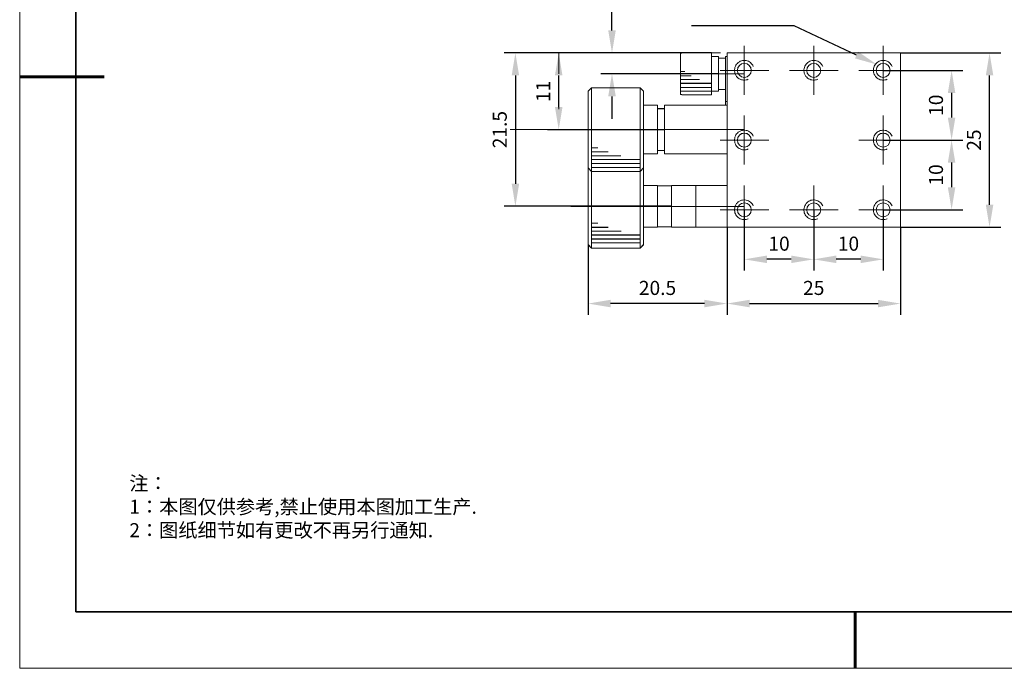
# Model space of a CAD drawing. Units: millimetres. Extents: x -67713 to 12318, y -7560 to 40105.
# Drawn here: x 12021 to 12196, y -7560 to -7445 of the extents above; entities that cross this region are included whole.
import ezdxf
from ezdxf import colors
from ezdxf.entities.mleader import LeaderData, LeaderLine
from ezdxf.math import Vec2, Vec3

# ---------------------------------------------------------------- set-up
doc = ezdxf.new("R2010")
doc.units = ezdxf.units.MM
doc.header["$LTSCALE"] = 10
doc.header["$PDMODE"] = 34
doc.layers.add('1轮廓实线层', color=7, linetype='Continuous')
doc.layers.add('6文字层', color=3, linetype='Continuous')
doc.layers.add('粗实线层', color=7, linetype='Continuous', lineweight=35)
doc.layers.add('细实线层', color=7, linetype='Continuous', lineweight=18)
doc.styles.get("Standard").update_dxf_attribs({"font": '黑体.ttf'})
doc.styles.add('TH-GBD2M', font='calibri.ttf', dxfattribs={"width": 0.8, "height": 2.5})
doc.styles.add('标准', font='txt', dxfattribs={"height": 9.59})
doc.dimstyles.new('TH-GBD2M', dxfattribs={"dimtxt": 2.5, "dimasz": 4, "dimexe": 2, "dimexo": 0, "dimgap": 1.5, "dimtad": 1, "dimdec": 4, "dimlfac": 0.1, "dimzin": 9, "dimdsep": 46, "dimtxsty": 'TH-GBD2M', "dimcen": 0, "dimclrt": 3, "dimadec": 0, "dimazin": 3, "dimtfac": 1, "dimtdec": 4, "dimtofl": 0, "dimtmove": 0, "dimatfit": 3, "dimfxl": 1, "dimtolj": 1, "dimtzin": 0, "dimarcsym": 0})

# ---------------------------------------------------------------- blocks, each defined once
blk = doc.blocks.new('*X695')
at = {"layer": '粗实线层'}
for p, q in [((-138.5, 95), (-138.5, -95)), ((-138.5, -95), (138.5, -95))]:
    blk.add_line(p, q, dxfattribs=at)
at = {"layer": '粗实线层', "lineweight": 60}
for p, q in [((-148.5, 0), (-133.5, 0)), ((0, -105), (0, -95))]:
    blk.add_line(p, q, dxfattribs=at)
at = {"layer": '细实线层'}
for p, q in [((-148.5, 105), (-148.5, -105)), ((-148.5, -105), (148.5, -105))]:
    blk.add_line(p, q, dxfattribs=at)
blk = doc.blocks.new('*D961')
at = {"layer": '6文字层', "color": 0, "lineweight": -2, "transparency": 16777216}
for p, q in [((12174.2, -7454), (12188.37, -7454)), ((12186.37, -7458), (12186.37, -7462.38)), ((12174.2, -7466.38), (12188.37, -7466.38))]:
    blk.add_line(p, q, dxfattribs=at)
at = {"layer": '6文字层', "color": 0, "transparency": 16777216}
for points in [[(12185.7, -7458), (12187.03, -7458), (12186.37, -7454)], [(12185.7, -7462.38), (12187.03, -7462.38), (12186.37, -7466.38)]]:
    blk.add_solid(points, dxfattribs=at)
at = {"layer": 'Defpoints', "color": 0, "transparency": 16777216}
for p in [(12174.2, -7454), (12174.2, -7466.38), (12186.37, -7466.38)]:
    blk.add_point(p, dxfattribs=at)
at = {"layer": '6文字层', "color": 3, "transparency": 16777216, "insert": (12183.59, -7460.19), "char_height": 2.5, "attachment_point": 5, "rotation": 90, "style": 'TH-GBD2M'}
blk.add_mtext('\\A1;10', dxfattribs=at)
blk = doc.blocks.new('*D962')
at = {"layer": '6文字层', "color": 0, "lineweight": -2, "transparency": 16777216}
for p, q in [((12174.22, -7466.38), (12188.37, -7466.38)), ((12186.37, -7470.38), (12186.37, -7474.75)), ((12174.22, -7478.75), (12188.37, -7478.75))]:
    blk.add_line(p, q, dxfattribs=at)
at = {"layer": '6文字层', "color": 0, "transparency": 16777216}
for points in [[(12185.7, -7470.38), (12187.03, -7470.38), (12186.37, -7466.38)], [(12185.7, -7474.75), (12187.03, -7474.75), (12186.37, -7478.75)]]:
    blk.add_solid(points, dxfattribs=at)
at = {"layer": 'Defpoints', "color": 0, "transparency": 16777216}
for p in [(12174.22, -7466.38), (12174.22, -7478.75), (12186.37, -7478.75)]:
    blk.add_point(p, dxfattribs=at)
at = {"layer": '6文字层', "color": 3, "transparency": 16777216, "insert": (12183.59, -7472.57), "char_height": 2.5, "attachment_point": 5, "rotation": 90, "style": 'TH-GBD2M'}
blk.add_mtext('\\A1;10', dxfattribs=at)
blk = doc.blocks.new('*D963')
at = {"layer": '6文字层', "color": 0, "lineweight": -2, "transparency": 16777216}
for p, q in [((12177.29, -7450.91), (12195.11, -7450.91)), ((12193.11, -7477.86), (12193.11, -7454.91)), ((12177.29, -7481.86), (12195.11, -7481.86))]:
    blk.add_line(p, q, dxfattribs=at)
at = {"layer": '6文字层', "color": 0, "transparency": 16777216}
for points in [[(12192.45, -7454.91), (12193.78, -7454.91), (12193.11, -7450.91)], [(12192.45, -7477.86), (12193.78, -7477.86), (12193.11, -7481.86)]]:
    blk.add_solid(points, dxfattribs=at)
at = {"layer": 'Defpoints', "color": 0, "transparency": 16777216}
for p in [(12177.29, -7450.91), (12193.11, -7450.91), (12177.29, -7481.86)]:
    blk.add_point(p, dxfattribs=at)
at = {"layer": '6文字层', "color": 3, "transparency": 16777216, "insert": (12190.33, -7466.38), "char_height": 2.5, "attachment_point": 5, "rotation": 90, "style": 'TH-GBD2M'}
blk.add_mtext('\\A1;25', dxfattribs=at)
blk = doc.blocks.new('*D964')
at = {"layer": '6文字层', "color": 0, "lineweight": -2, "transparency": 16777216}
for p, q in [((12161.86, -7478.76), (12161.86, -7489.55)), ((12174.22, -7478.75), (12174.22, -7489.55)), ((12170.22, -7487.55), (12165.86, -7487.55))]:
    blk.add_line(p, q, dxfattribs=at)
at = {"layer": '6文字层', "color": 0, "transparency": 16777216}
for points in [[(12165.86, -7486.88), (12165.86, -7488.22), (12161.86, -7487.55)], [(12170.22, -7486.88), (12170.22, -7488.22), (12174.22, -7487.55)]]:
    blk.add_solid(points, dxfattribs=at)
at = {"layer": 'Defpoints', "color": 0, "transparency": 16777216}
for p in [(12161.86, -7478.76), (12174.22, -7478.75), (12161.86, -7487.55)]:
    blk.add_point(p, dxfattribs=at)
at = {"layer": '6文字层', "color": 3, "transparency": 16777216, "insert": (12168.04, -7484.77), "char_height": 2.5, "attachment_point": 5, "style": 'TH-GBD2M'}
blk.add_mtext('\\A1;10', dxfattribs=at)
blk = doc.blocks.new('*D965')
at = {"layer": '6文字层', "color": 0, "lineweight": -2, "transparency": 16777216}
for p, q in [((12149.53, -7478.76), (12149.53, -7489.55)), ((12161.86, -7478.76), (12161.86, -7489.55)), ((12157.86, -7487.55), (12153.53, -7487.55))]:
    blk.add_line(p, q, dxfattribs=at)
at = {"layer": '6文字层', "color": 0, "transparency": 16777216}
for points in [[(12153.53, -7486.89), (12153.53, -7488.22), (12149.53, -7487.55)], [(12157.86, -7486.89), (12157.86, -7488.22), (12161.86, -7487.55)]]:
    blk.add_solid(points, dxfattribs=at)
at = {"layer": 'Defpoints', "color": 0, "transparency": 16777216}
for p in [(12149.53, -7478.76), (12161.86, -7478.76), (12149.53, -7487.55)]:
    blk.add_point(p, dxfattribs=at)
at = {"layer": '6文字层', "color": 3, "transparency": 16777216, "insert": (12155.7, -7484.77), "char_height": 2.5, "attachment_point": 5, "style": 'TH-GBD2M'}
blk.add_mtext('\\A1;10', dxfattribs=at)
blk = doc.blocks.new('*D966')
at = {"layer": '6文字层', "color": 0, "lineweight": -2, "transparency": 16777216}
for p, q in [((12146.45, -7481.85), (12146.45, -7497.41)), ((12177.29, -7481.86), (12177.29, -7497.41)), ((12150.45, -7495.41), (12173.29, -7495.41))]:
    blk.add_line(p, q, dxfattribs=at)
at = {"layer": '6文字层', "color": 0, "transparency": 16777216}
for points in [[(12150.45, -7494.74), (12150.45, -7496.07), (12146.45, -7495.41)], [(12173.29, -7494.74), (12173.29, -7496.07), (12177.29, -7495.41)]]:
    blk.add_solid(points, dxfattribs=at)
at = {"layer": 'Defpoints', "color": 0, "transparency": 16777216}
for p in [(12146.45, -7481.85), (12177.29, -7481.86), (12177.29, -7495.41)]:
    blk.add_point(p, dxfattribs=at)
at = {"layer": '6文字层', "color": 3, "transparency": 16777216, "insert": (12161.87, -7492.63), "char_height": 2.5, "attachment_point": 5, "style": 'TH-GBD2M'}
blk.add_mtext('\\A1;25', dxfattribs=at)
blk = doc.blocks.new('*D967')
at = {"layer": '6文字层', "color": 0, "lineweight": -2, "transparency": 16777216}
for p, q in [((12146.45, -7481.85), (12146.45, -7497.41)), ((12121.75, -7484.94), (12121.75, -7497.41)), ((12142.45, -7495.41), (12125.75, -7495.41))]:
    blk.add_line(p, q, dxfattribs=at)
at = {"layer": '6文字层', "color": 0, "transparency": 16777216}
for points in [[(12125.75, -7494.74), (12125.75, -7496.07), (12121.75, -7495.41)], [(12142.45, -7494.74), (12142.45, -7496.07), (12146.45, -7495.41)]]:
    blk.add_solid(points, dxfattribs=at)
at = {"layer": 'Defpoints', "color": 0, "transparency": 16777216}
for p in [(12146.45, -7481.85), (12121.75, -7484.94), (12121.75, -7495.41)]:
    blk.add_point(p, dxfattribs=at)
at = {"layer": '6文字层', "color": 3, "transparency": 16777216, "insert": (12134.1, -7492.63), "char_height": 2.5, "attachment_point": 5, "style": 'TH-GBD2M'}
blk.add_mtext('\\A1;20.5', dxfattribs=at)
blk = doc.blocks.new('*D968')
at = {"layer": '6文字层', "color": 0, "lineweight": -2, "transparency": 16777216}
for p, q in [((12126.01, -7446.91), (12126.01, -7438.66)), ((12143.72, -7450.91), (12124.01, -7450.91)), ((12144.97, -7454.61), (12124.01, -7454.61)), ((12126.01, -7458.61), (12126.01, -7462.61))]:
    blk.add_line(p, q, dxfattribs=at)
at = {"layer": '6文字层', "color": 0, "transparency": 16777216}
for points in [[(12125.34, -7446.91), (12126.68, -7446.91), (12126.01, -7450.91)], [(12125.34, -7458.61), (12126.68, -7458.61), (12126.01, -7454.61)]]:
    blk.add_solid(points, dxfattribs=at)
at = {"layer": 'Defpoints', "color": 0, "transparency": 16777216}
for p in [(12126.01, -7450.91), (12143.72, -7450.91), (12144.97, -7454.61)]:
    blk.add_point(p, dxfattribs=at)
at = {"layer": '6文字层', "color": 3, "transparency": 16777216, "insert": (12123.23, -7440.79), "char_height": 2.5, "attachment_point": 5, "rotation": 90, "style": 'TH-GBD2M'}
blk.add_mtext('\\A1;3', dxfattribs=at)
blk = doc.blocks.new('*D969')
at = {"layer": '6文字层', "color": 0, "lineweight": -2, "transparency": 16777216}
for p, q in [((12143.72, -7450.91), (12114.54, -7450.91)), ((12116.54, -7460.53), (12116.54, -7454.91)), ((12135.34, -7464.53), (12114.54, -7464.53))]:
    blk.add_line(p, q, dxfattribs=at)
at = {"layer": '6文字层', "color": 0, "transparency": 16777216}
for points in [[(12115.87, -7454.91), (12117.21, -7454.91), (12116.54, -7450.91)], [(12115.87, -7460.53), (12117.21, -7460.53), (12116.54, -7464.53)]]:
    blk.add_solid(points, dxfattribs=at)
at = {"layer": 'Defpoints', "color": 0, "transparency": 16777216}
for p in [(12116.54, -7450.91), (12143.72, -7450.91), (12135.34, -7464.53)]:
    blk.add_point(p, dxfattribs=at)
at = {"layer": '6文字层', "color": 3, "transparency": 16777216, "insert": (12113.79, -7457.72), "char_height": 2.5, "attachment_point": 5, "rotation": 90, "style": 'TH-GBD2M'}
blk.add_mtext('\\A1;11', dxfattribs=at)
blk = doc.blocks.new('*D970')
at = {"layer": '6文字层', "color": 0, "lineweight": -2, "transparency": 16777216}
for p, q in [((12143.72, -7450.91), (12106.84, -7450.91)), ((12108.84, -7454.91), (12108.84, -7474.13)), ((12136.56, -7478.13), (12106.84, -7478.13))]:
    blk.add_line(p, q, dxfattribs=at)
at = {"layer": '6文字层', "color": 0, "transparency": 16777216}
for points in [[(12108.18, -7454.91), (12109.51, -7454.91), (12108.84, -7450.91)], [(12108.18, -7474.13), (12109.51, -7474.13), (12108.84, -7478.13)]]:
    blk.add_solid(points, dxfattribs=at)
at = {"layer": 'Defpoints', "color": 0, "transparency": 16777216}
for p in [(12143.72, -7450.91), (12108.84, -7478.13), (12136.56, -7478.13)]:
    blk.add_point(p, dxfattribs=at)
at = {"layer": '6文字层', "color": 3, "transparency": 16777216, "insert": (12106.06, -7464.52), "char_height": 2.5, "attachment_point": 5, "rotation": 90, "style": 'TH-GBD2M'}
blk.add_mtext('\\A1;21.5', dxfattribs=at)

msp = doc.modelspace()

# ---------------------------------------------------------------- linework, layer by layer
at = {"color": 7, "lineweight": 0}
for points in [[(12145.28229, -7450.90651), (12114.60804, -7450.90651)], [(12116.53286, -7454.60994), (12116.53286, -7450.90651)], [(12138.41198, -7450.95537), (12138.16833, -7450.95537)], [(12138.16833, -7450.95537), (12138.16833, -7458.26431)], [(12138.41453, -7450.95792), (12138.16941, -7450.95792)], [(12138.16941, -7450.95792), (12138.16941, -7458.27342)], [(12143.72333, -7450.90651), (12138.41198, -7450.90651)], [(12138.41198, -7450.95537), (12138.41198, -7450.90651)], [(12143.72196, -7450.90905), (12138.41453, -7450.90905)], [(12138.41453, -7450.95792), (12138.41453, -7450.90905)], [(12143.72196, -7458.34197), (12143.72196, -7457.70542), (12143.72196, -7451.51612), (12143.72196, -7450.90905)], [(12143.72333, -7458.33727), (12143.72333, -7450.90651)], [(12146.45206, -7450.90651), (12177.29709, -7450.90651)], [(12146.45206, -7481.84868), (12146.45206, -7450.90651)], [(12146.45431, -7450.90905), (12177.2921, -7450.90905)], [(12146.45431, -7481.85534), (12146.45431, -7474.42214), (12146.45431, -7468.8402), (12146.45431, -7460.19305), (12146.45431, -7459.5565), (12146.45431, -7451.51612), (12146.45431, -7450.90905)], [(12149.52208, -7458.33727), (12149.52208, -7449.66377)], [(12161.87463, -7458.33727), (12161.87463, -7449.66377)], [(12174.2024, -7458.33727), (12174.2024, -7449.66377)], [(12177.2921, -7450.90905), (12177.2921, -7481.85534)], [(12177.29709, -7450.90651), (12177.29709, -7481.84868)], [(12178.46658, -7450.90651), (12192.25655, -7450.90651)], [(12144.96607, -7451.51612), (12143.72196, -7451.51612)], [(12144.96587, -7451.51534), (12143.72333, -7451.51534)], [(12144.96587, -7457.70405), (12144.96587, -7451.51534)], [(12146.18364, -7451.83234), (12144.96587, -7451.83234)], [(12144.96607, -7457.70542), (12144.96607, -7457.39234), (12144.96607, -7451.83929), (12144.96607, -7451.51612)], [(12146.18001, -7451.83929), (12144.96607, -7451.83929)], [(12146.45431, -7451.51612), (12146.18001, -7451.51612)], [(12146.18001, -7459.5565), (12146.18001, -7457.39234), (12146.18001, -7451.83929), (12146.18001, -7451.51612)], [(12146.45206, -7451.51534), (12146.18364, -7451.51534)], [(12146.18364, -7459.55591), (12146.18364, -7451.51534)], [(12151.12961, -7453.29415), (12151.03217, -7453.09926), (12150.91064, -7452.92857), (12150.76462, -7452.75808), (12150.61802, -7452.61187), (12150.44782, -7452.48994), (12150.25294, -7452.39279), (12150.05786, -7452.31974), (12149.83879, -7452.27097), (12149.64332, -7452.24649), (12149.42464, -7452.24649), (12149.22917, -7452.27097), (12149.0102, -7452.31974), (12148.81532, -7452.39279), (12148.64453, -7452.48994), (12148.44994, -7452.61187), (12148.30363, -7452.75808), (12148.15742, -7452.90409), (12148.03579, -7453.07459), (12147.93835, -7453.26996), (12147.8651, -7453.46464), (12147.81653, -7453.65972), (12147.79175, -7453.87879), (12147.79175, -7454.09835), (12147.81653, -7454.29323), (12147.8651, -7454.51221), (12147.93835, -7454.70738), (12148.03579, -7454.87758), (12148.15742, -7455.07276), (12148.27925, -7455.21907), (12148.44994, -7455.36508), (12148.62014, -7455.48661), (12148.79113, -7455.58464), (12149.0102, -7455.6576), (12149.20498, -7455.70617), (12149.40016, -7455.73065), (12149.61923, -7455.73065), (12149.83879, -7455.70617), (12150.03338, -7455.6576), (12150.22855, -7455.58464)], [(12163.45826, -7453.29415), (12163.36082, -7453.09926), (12163.2387, -7452.92857), (12163.11688, -7452.75808), (12162.94667, -7452.61187), (12162.77598, -7452.48994), (12162.5808, -7452.39279), (12162.38622, -7452.31974), (12162.19104, -7452.27097), (12161.97207, -7452.24649), (12161.77689, -7452.24649), (12161.55782, -7452.27097), (12161.36294, -7452.31974), (12161.16786, -7452.39279), (12160.97298, -7452.48994), (12160.80219, -7452.61187), (12160.65598, -7452.75808), (12160.51016, -7452.90409), (12160.38834, -7453.07459), (12160.2906, -7453.26996), (12160.21765, -7453.46464), (12160.16878, -7453.65972), (12160.1205, -7453.87879), (12160.1205, -7454.09835), (12160.14459, -7454.29323), (12160.19316, -7454.51221), (12160.26622, -7454.70738), (12160.36395, -7454.87758), (12160.48578, -7455.07276), (12160.63209, -7455.21907), (12160.77781, -7455.36508), (12160.94879, -7455.48661), (12161.14338, -7455.58464), (12161.33856, -7455.6576), (12161.53344, -7455.70617), (12161.75241, -7455.73065), (12161.97207, -7455.73065), (12162.16666, -7455.70617), (12162.38622, -7455.6576), (12162.5808, -7455.58464)], [(12175.81081, -7453.29415), (12175.71317, -7453.09926), (12175.59154, -7452.92857), (12175.44552, -7452.75808), (12175.29892, -7452.61187), (12175.12852, -7452.48994), (12174.93364, -7452.39279), (12174.73847, -7452.31974), (12174.54388, -7452.27097), (12174.32432, -7452.24649), (12174.10525, -7452.24649), (12173.91037, -7452.27097), (12173.69081, -7452.31974), (12173.49622, -7452.39279), (12173.32553, -7452.48994), (12173.15503, -7452.61187), (12172.98463, -7452.75808), (12172.83803, -7452.90409), (12172.7165, -7453.07459), (12172.61906, -7453.26996), (12172.546, -7453.46464), (12172.49743, -7453.65972), (12172.47305, -7453.87879), (12172.47305, -7454.09835), (12172.49743, -7454.29323), (12172.546, -7454.51221), (12172.61906, -7454.70738), (12172.7165, -7454.87758), (12172.83803, -7455.07276), (12172.96015, -7455.21907), (12173.13094, -7455.36508), (12173.30104, -7455.48661), (12173.49622, -7455.58464), (12173.69081, -7455.6576), (12173.88598, -7455.70617), (12174.10525, -7455.73065), (12174.29984, -7455.73065), (12174.51949, -7455.70617), (12174.71438, -7455.6576), (12174.90945, -7455.58464)], [(12135.09801, -7454.60994), (12149.52208, -7454.60994)], [(12138.9275, -7454.2281), (12138.23564, -7454.2281)], [(12138.93001, -7454.22613), (12138.23653, -7454.22613)], [(12145.20933, -7454.00062), (12153.85863, -7454.00062)], [(12157.56207, -7454.00062), (12166.18709, -7454.00062)], [(12169.88993, -7454.00062), (12178.53934, -7454.00062)], [(12179.68473, -7454.00062), (12185.70863, -7454.00062)], [(12140.09816, -7454.94646), (12138.23564, -7454.94646)], [(12141.56158, -7455.6259), (12138.23564, -7455.6259)], [(12138.23564, -7456.30651), (12143.71687, -7456.30651)], [(12140.1043, -7454.94379), (12138.23653, -7454.94379)], [(12141.56409, -7455.62695), (12138.23653, -7455.62695)], [(12138.23653, -7456.29863), (12143.71703, -7456.29863)], [(12122.38019, -7457.09502), (12121.74668, -7457.70405)], [(12122.38293, -7457.09776), (12121.74668, -7457.70542)], [(12121.74668, -7457.70405), (12121.74668, -7471.32362)], [(12121.74668, -7457.70542), (12121.74668, -7471.32773)], [(12131.00511, -7457.09502), (12122.38019, -7457.09502)], [(12122.38019, -7457.09502), (12122.38019, -7471.95703)], [(12131.00041, -7457.09776), (12122.38293, -7457.09776)], [(12131.63755, -7457.70542), (12131.00041, -7457.09776)], [(12131.63862, -7457.70405), (12131.00511, -7457.09502)], [(12131.00511, -7471.95703), (12131.00511, -7457.09502)], [(12131.63755, -7471.32773), (12131.63755, -7468.8402), (12131.63755, -7460.19305), (12131.63755, -7457.70542)], [(12131.63862, -7471.32362), (12131.63862, -7457.70405)], [(12138.16833, -7458.26431), (12138.41198, -7458.26431)], [(12138.16941, -7458.27342), (12138.41453, -7458.27342)], [(12138.23564, -7457.02405), (12143.71687, -7457.02405)], [(12138.23653, -7457.01653), (12143.71703, -7457.01653)], [(12138.23976, -7457.70755), (12143.72026, -7457.70755)], [(12138.41198, -7458.33727), (12138.41198, -7458.26431)], [(12138.41453, -7458.34197), (12138.41453, -7458.27342)], [(12143.72196, -7457.70542), (12144.96607, -7457.70542)], [(12143.72333, -7457.70405), (12144.96587, -7457.70405)], [(12144.96587, -7457.38705), (12146.18364, -7457.38705)], [(12144.96607, -7457.39234), (12146.18001, -7457.39234)], [(12116.53845, -7458.73587), (12116.53845, -7460.86099)], [(12138.41198, -7458.33727), (12143.72333, -7458.33727)], [(12138.41453, -7458.34197), (12143.72196, -7458.34197)], [(12146.18001, -7459.5565), (12146.45431, -7459.5565)], [(12146.18001, -7460.19305), (12146.18001, -7459.5565)], [(12146.18364, -7459.55591), (12146.45206, -7459.55591)], [(12146.18364, -7460.18913), (12146.18364, -7459.55591)], [(12134.0957, -7460.19305), (12131.63755, -7460.19305)], [(12134.09952, -7460.18913), (12131.63862, -7460.18913)], [(12134.0957, -7468.8402), (12134.0957, -7468.23284), (12134.0957, -7460.79982), (12134.0957, -7460.19305)], [(12135.33902, -7460.79982), (12134.0957, -7460.79982)], [(12134.09952, -7468.83824), (12134.09952, -7460.18913)], [(12135.34206, -7460.79816), (12134.09952, -7460.79816)], [(12146.45431, -7460.19305), (12146.18001, -7460.19305), (12135.33902, -7460.19305)], [(12135.33902, -7460.19305), (12135.33902, -7460.79982), (12135.33902, -7468.23284), (12135.33902, -7468.8402)], [(12146.45206, -7460.18913), (12135.34206, -7460.18913)], [(12135.34206, -7460.18913), (12135.34206, -7468.83824)], [(12149.52208, -7470.71449), (12149.52208, -7462.04099)], [(12174.2024, -7470.71449), (12174.2024, -7462.04099)], [(12117.50747, -7464.52578), (12107.93507, -7464.52578)], [(12118.67676, -7464.52578), (12149.52208, -7464.52578)], [(12151.12961, -7465.67117), (12151.03217, -7465.476), (12150.91064, -7465.3058), (12150.76462, -7465.1351), (12150.61802, -7465.01318), (12150.44782, -7464.89165), (12150.25294, -7464.79421), (12150.05786, -7464.69677), (12149.83879, -7464.64761), (12149.64332, -7464.62322), (12149.42464, -7464.62322), (12149.22917, -7464.64761), (12149.0102, -7464.69677), (12148.81532, -7464.76973), (12148.64453, -7464.86717), (12148.44994, -7464.9888), (12148.30363, -7465.1351), (12148.15742, -7465.28141), (12148.03579, -7465.45181), (12147.93835, -7465.64669), (12147.8651, -7465.84187), (12147.81653, -7466.03646), (12147.79175, -7466.25602), (12147.79175, -7466.47508), (12147.81653, -7466.67016), (12147.8651, -7466.88923), (12147.93835, -7467.08412), (12148.03579, -7467.27929), (12148.15742, -7467.44939), (12148.27925, -7467.596), (12148.44994, -7467.7423), (12148.62014, -7467.86384), (12148.79113, -7467.96128), (12149.0102, -7468.03433), (12149.20498, -7468.0832), (12149.40016, -7468.10759), (12149.61923, -7468.10759), (12149.83879, -7468.0832), (12150.03338, -7468.03433), (12150.22855, -7467.96128)], [(12175.81081, -7465.67117), (12175.71317, -7465.476), (12175.59154, -7465.3058), (12175.44552, -7465.1351), (12175.29892, -7465.01318), (12175.12852, -7464.89165), (12174.93364, -7464.79421), (12174.73847, -7464.69677), (12174.54388, -7464.64761), (12174.32432, -7464.62322), (12174.10525, -7464.62322), (12173.91037, -7464.64761), (12173.69081, -7464.69677), (12173.49622, -7464.76973), (12173.32553, -7464.86717), (12173.15503, -7464.9888), (12172.98463, -7465.1351), (12172.83803, -7465.28141), (12172.7165, -7465.45181), (12172.61906, -7465.64669), (12172.546, -7465.84187), (12172.49743, -7466.03646), (12172.47305, -7466.25602), (12172.47305, -7466.47508), (12172.49743, -7466.67016), (12172.546, -7466.88923), (12172.61906, -7467.08412), (12172.7165, -7467.27929), (12172.83803, -7467.44939), (12172.96015, -7467.596), (12173.13094, -7467.7423), (12173.30104, -7467.86384), (12173.49622, -7467.96128), (12173.69081, -7468.03433), (12173.88598, -7468.0832), (12174.10525, -7468.10759), (12174.29984, -7468.10759), (12174.51949, -7468.0832), (12174.71438, -7468.03433), (12174.90945, -7467.96128)], [(12145.20933, -7466.37794), (12153.85863, -7466.37794)], [(12169.88993, -7466.37794), (12178.53934, -7466.37794)], [(12179.68473, -7466.37794), (12185.76719, -7466.37794)], [(12123.46349, -7467.76757), (12122.37914, -7467.76757)], [(12125.29888, -7468.48581), (12122.37914, -7468.48581)], [(12123.4672, -7467.7656), (12122.38029, -7467.7656)], [(12125.30834, -7468.48314), (12122.38029, -7468.48314)], [(12134.0957, -7468.23284), (12135.33902, -7468.23284)], [(12134.09952, -7468.22951), (12135.34206, -7468.22951)], [(12127.59339, -7469.16525), (12122.37914, -7469.16525)], [(12122.37914, -7469.84586), (12130.97163, -7469.84586)], [(12122.37914, -7470.56341), (12130.97163, -7470.56341)], [(12127.59697, -7469.1663), (12122.38029, -7469.1663)], [(12122.38029, -7469.83798), (12130.97239, -7469.83798)], [(12122.38029, -7470.55588), (12130.97239, -7470.55588)], [(12131.63755, -7468.8402), (12134.0957, -7468.8402)], [(12131.63862, -7468.83824), (12134.09952, -7468.83824)], [(12135.33902, -7468.8402), (12146.45431, -7468.8402)], [(12135.34206, -7468.83824), (12146.45206, -7468.83824)], [(12121.74668, -7471.32362), (12122.38019, -7471.95703)], [(12121.74668, -7471.32362), (12121.74668, -7484.94309)], [(12121.74668, -7471.32773), (12122.38293, -7471.96398)], [(12121.74668, -7471.32773), (12121.74668, -7484.94945)], [(12122.38019, -7471.95703), (12131.00511, -7471.95703)], [(12122.38019, -7471.95703), (12122.38019, -7485.55241)], [(12122.38293, -7471.96398), (12131.00041, -7471.96398)], [(12122.38528, -7471.2469), (12130.97738, -7471.2469)], [(12131.00041, -7471.96398), (12131.63755, -7471.32773)], [(12131.00511, -7471.95703), (12131.63862, -7471.32362)], [(12131.00511, -7485.55241), (12131.00511, -7471.95703)], [(12131.63755, -7484.94945), (12131.63755, -7481.85534), (12131.63755, -7474.42214), (12131.63755, -7471.32773)], [(12131.63862, -7484.94309), (12131.63862, -7471.32362)], [(12134.0957, -7474.42214), (12131.63755, -7474.42214)], [(12134.09952, -7474.41793), (12131.63862, -7474.41793)], [(12134.0957, -7481.85534), (12134.0957, -7481.7768), (12134.0957, -7474.50009), (12134.0957, -7474.42214)], [(12136.56354, -7474.50009), (12134.0957, -7474.50009)], [(12134.09952, -7481.84868), (12134.09952, -7474.41793)], [(12136.55992, -7474.49098), (12134.09952, -7474.49098)], [(12136.55992, -7474.41793), (12136.55992, -7481.84868)], [(12136.55992, -7474.41793), (12140.89677, -7474.41793)], [(12136.56354, -7474.42214), (12136.56354, -7474.50009), (12136.56354, -7481.7768), (12136.56354, -7481.85534)], [(12136.56354, -7474.42214), (12140.89177, -7474.42214)], [(12140.89177, -7474.42214), (12140.89177, -7481.85534)], [(12140.89177, -7474.42214), (12144.60333, -7474.42214)], [(12140.89677, -7474.41793), (12140.89677, -7481.84868)], [(12140.89677, -7474.41793), (12146.45206, -7474.41793)], [(12144.60049, -7474.41793), (12146.45206, -7474.41793)], [(12144.60333, -7474.42214), (12146.45431, -7474.42214)], [(12149.52208, -7483.09152), (12149.52208, -7474.41793)], [(12161.87463, -7483.09152), (12161.87463, -7474.41793)], [(12174.2024, -7483.09152), (12174.2024, -7474.41793)], [(12151.12961, -7478.04781), (12151.03217, -7477.85322), (12150.91064, -7477.68253), (12150.76462, -7477.51203), (12150.61802, -7477.3905), (12150.44782, -7477.26858), (12150.25294, -7477.17094), (12150.05786, -7477.09789), (12149.83879, -7477.02463), (12149.64332, -7477.00045), (12149.42464, -7477.00045), (12149.22917, -7477.02463), (12149.0102, -7477.0735), (12148.81532, -7477.14646), (12148.64453, -7477.24419), (12148.44994, -7477.36602), (12148.30363, -7477.51203), (12148.15742, -7477.65805), (12148.03579, -7477.85322), (12147.93835, -7478.02372), (12147.8651, -7478.2188), (12147.81653, -7478.43816), (12147.79175, -7478.63275), (12147.79175, -7478.85231), (12147.81653, -7479.0469), (12147.8651, -7479.26646), (12147.93835, -7479.46105), (12148.03579, -7479.65622), (12148.15742, -7479.82672), (12148.27925, -7479.97273), (12148.44994, -7480.11904), (12148.62014, -7480.24116), (12148.79113, -7480.3386), (12149.0102, -7480.41126), (12149.20498, -7480.45984), (12149.40016, -7480.5087), (12149.61923, -7480.5087), (12149.83879, -7480.48432), (12150.03338, -7480.43575), (12150.22855, -7480.36269)], [(12163.45826, -7478.04781), (12163.36082, -7477.85322), (12163.2387, -7477.68253), (12163.11688, -7477.51203), (12162.94667, -7477.3905), (12162.77598, -7477.26858), (12162.5808, -7477.17094), (12162.38622, -7477.09789), (12162.19104, -7477.02463), (12161.97207, -7477.00045), (12161.77689, -7477.00045), (12161.55782, -7477.02463), (12161.36294, -7477.0735), (12161.16786, -7477.14646), (12160.97298, -7477.24419), (12160.80219, -7477.36602), (12160.65598, -7477.51203), (12160.51016, -7477.65805), (12160.38834, -7477.85322), (12160.2906, -7478.02372), (12160.21765, -7478.2188), (12160.16878, -7478.43816), (12160.1205, -7478.63275), (12160.1205, -7478.85231), (12160.14459, -7479.0469), (12160.19316, -7479.26646), (12160.26622, -7479.46105), (12160.36395, -7479.65622), (12160.48578, -7479.82672), (12160.63209, -7479.97273), (12160.77781, -7480.11904), (12160.94879, -7480.24116), (12161.14338, -7480.3386), (12161.33856, -7480.41126), (12161.53344, -7480.45984), (12161.75241, -7480.5087), (12161.97207, -7480.5087), (12162.16666, -7480.48432), (12162.38622, -7480.43575), (12162.5808, -7480.36269)], [(12175.81081, -7478.04781), (12175.71317, -7477.85322), (12175.59154, -7477.68253), (12175.44552, -7477.51203), (12175.29892, -7477.3905), (12175.12852, -7477.26858), (12174.93364, -7477.17094), (12174.73847, -7477.09789), (12174.54388, -7477.02463), (12174.32432, -7477.00045), (12174.10525, -7477.00045), (12173.91037, -7477.02463), (12173.69081, -7477.0735), (12173.49622, -7477.14646), (12173.32553, -7477.24419), (12173.15503, -7477.36602), (12172.98463, -7477.51203), (12172.83803, -7477.65805), (12172.7165, -7477.85322), (12172.61906, -7478.02372), (12172.546, -7478.2188), (12172.49743, -7478.43816), (12172.47305, -7478.63275), (12172.47305, -7478.85231), (12172.49743, -7479.0469), (12172.546, -7479.26646), (12172.61906, -7479.46105), (12172.7165, -7479.65622), (12172.83803, -7479.82672), (12172.96015, -7479.97273), (12173.13094, -7480.11904), (12173.30104, -7480.24116), (12173.49622, -7480.3386), (12173.69081, -7480.41126), (12173.88598, -7480.45984), (12174.10525, -7480.5087), (12174.29984, -7480.5087), (12174.51949, -7480.48432), (12174.71438, -7480.43575), (12174.90945, -7480.36269)], [(12118.67676, -7478.14554), (12149.52208, -7478.14554)], [(12145.20933, -7478.75487), (12153.85863, -7478.75487)], [(12157.56207, -7478.75487), (12166.18709, -7478.75487)], [(12169.88993, -7478.75487), (12178.53934, -7478.75487)], [(12179.904, -7478.75487), (12185.7477, -7478.75487)], [(12123.48638, -7481.15394), (12122.40202, -7481.15394)], [(12125.32176, -7481.87218), (12122.40202, -7481.87218)], [(12127.61628, -7482.55174), (12122.40202, -7482.55174)], [(12123.48996, -7481.15162), (12122.40305, -7481.15162)], [(12125.3311, -7481.86951), (12122.40305, -7481.86951)], [(12127.61986, -7482.55267), (12122.40305, -7482.55267)], [(12131.63755, -7481.85534), (12134.0957, -7481.85534)], [(12131.63862, -7481.84868), (12134.09952, -7481.84868)], [(12134.0957, -7481.7768), (12136.56354, -7481.7768)], [(12134.09952, -7481.77602), (12136.55992, -7481.77602)], [(12136.55992, -7481.84868), (12140.89677, -7481.84868)], [(12136.56354, -7481.85534), (12140.89177, -7481.85534)], [(12140.89177, -7481.85534), (12144.60333, -7481.85534)], [(12140.89677, -7481.84868), (12146.45206, -7481.84868)], [(12146.45206, -7481.84868), (12144.60049, -7481.84868)], [(12146.45431, -7481.85534), (12144.60333, -7481.85534)], [(12177.29709, -7481.84868), (12146.45206, -7481.84868)], [(12177.2921, -7481.85534), (12146.45431, -7481.85534)], [(12178.46658, -7481.84868), (12192.24685, -7481.84868)], [(12122.40202, -7483.23223), (12130.99477, -7483.23223)], [(12122.40202, -7483.94977), (12130.99477, -7483.94977)], [(12122.40305, -7483.22435), (12130.99515, -7483.22435)], [(12122.40305, -7483.9419), (12130.99515, -7483.9419)], [(12121.74668, -7484.94309), (12122.38019, -7485.55241)], [(12121.74668, -7484.94945), (12122.38293, -7485.55682)], [(12122.38019, -7485.55241), (12131.00511, -7485.55241)], [(12122.38293, -7485.55682), (12131.00041, -7485.55682)], [(12122.40816, -7484.63327), (12131.00027, -7484.63327)], [(12131.00041, -7485.55682), (12131.63755, -7484.94945)], [(12131.00511, -7485.55241), (12131.63862, -7484.94309)]]:
    msp.add_lwpolyline(points, dxfattribs=at)
for centre, radius in [((12149.53413, -7454.00076), 1.23659), ((12149.53413, -7454.00326), 1.23642), ((12161.86224, -7454.00076), 1.23642), ((12161.86361, -7454.00326), 1.23615), ((12174.21268, -7454.00326), 1.23622), ((12174.21508, -7454.00076), 1.23657), ((12149.53413, -7466.37774), 1.23657), ((12149.53413, -7466.3819), 1.23654), ((12174.21268, -7466.3819), 1.23635), ((12174.21508, -7466.37774), 1.23654), ((12149.53413, -7478.7603), 1.23654), ((12149.53413, -7478.75458), 1.23652), ((12161.86224, -7478.75458), 1.23635), ((12161.86361, -7478.7603), 1.23627), ((12174.21268, -7478.7603), 1.23635), ((12174.21508, -7478.75458), 1.23649)]:
    msp.add_circle(centre, radius, dxfattribs=at)
at = {"layer": '1轮廓实线层'}
msp.add_line((12167.7401, -7550.16849), (12307.7401, -7550.16849), dxfattribs=at)
at = {"layer": '6文字层', "color": 0}
msp.add_line((12167.7401, -7550.16849), (12047.7401, -7550.16849), dxfattribs=at)

# ---------------------------------------------------------------- block references
at = {"layer": '6文字层'}
msp.add_blockref('*X695', (12169.2401, -7455.16849), dxfattribs=at)

# ---------------------------------------------------------------- texts
at = {"layer": '6文字层', "insert": (12040.22573, -7526.06332), "char_height": 2.5, "attachment_point": 1, "style": '标准'}
msp.add_mtext_dynamic_manual_height_columns('{\\fSimSun|b1|i0|c134|p49;\\C1;注：\\P1：本图仅供参考,禁止使用本图加工生产.\\P2：图纸细节如有更改不再另行通知.}', width=114.670306, gutter_width=1, heights=[0], dxfattribs=at)

# ---------------------------------------------------------------- dimensions: what is measured, and where the dimension line sits
at = {"layer": '6文字层'}
for base, p1, p2, text, picture, middle in [((12126.00867, -7450.90905), (12144.96587, -7454.60969), (12143.72196, -7450.90905), '3', '*D968', (12123.2279, -7440.78521)), ((12108.8417, -7478.13331), (12143.72196, -7450.90905), (12136.55992, -7478.13331), '21.5', '*D970', (12106.06093, -7464.52118)), ((12116.53845, -7450.90905), (12135.34206, -7464.52578), (12143.72196, -7450.90905), '11', '*D969', (12113.78556, -7457.71742)), ((12193.11191, -7450.90905), (12177.2921, -7481.85534), (12177.2921, -7450.90905), '25', '*D963', (12190.33114, -7466.3822)), ((12186.36726, -7466.37774), (12174.2024, -7454.00052), (12174.2024, -7466.37774), '10', '*D961', (12183.58649, -7460.18913)), ((12186.36726, -7478.75487), (12174.21508, -7466.37774), (12174.21508, -7478.75487), '10', '*D962', (12183.58649, -7472.5663))]:
    dim = msp.add_linear_dim(base=base, p1=p1, p2=p2, angle=90, text=text, dimstyle='TH-GBD2M', dxfattribs=at)
    dim.commit()
    dim.dimension.update_dxf_attribs({"geometry": picture, "text_midpoint": middle})
for base, p1, p2, text, picture, middle in [((12149.53413, -7487.5526), (12161.86361, -7478.7603), (12149.53413, -7478.7603), '10', '*D965', (12155.69887, -7484.77183)), ((12161.86361, -7487.55076), (12174.21508, -7478.75458), (12161.86361, -7478.7603), '10', '*D964', (12168.03934, -7484.76999)), ((12121.74668, -7495.40827), (12146.45431, -7481.84868), (12121.74668, -7484.94309), '20.5', '*D967', (12134.1005, -7492.6275)), ((12177.2921, -7495.40827), (12146.45431, -7481.84868), (12177.2921, -7481.85534), '25', '*D966', (12161.87321, -7492.6275))]:
    dim = msp.add_linear_dim(base=base, p1=p1, p2=p2, text=text, dimstyle='TH-GBD2M', dxfattribs=at)
    dim.commit()
    dim.dimension.update_dxf_attribs({"geometry": picture, "text_midpoint": middle})

# ---------------------------------------------------------------- leaders
ml = msp.add_multileader_mtext('Standard', dxfattribs=at)
ml.set_content('', color=256)
ml.set_leader_properties()
ml.build(insert=Vec2(0, 0))
ctx = ml.context
ctx.base_point, ctx.char_height, ctx.plane_origin = Vec3(12136.13066, -7446.11041), 2, Vec3(12195.14703, -7431.90258)
ctx.text_align_type = 2
notes = []
notes.append((ctx, [(0, (1, 1, 0), (12158.40121, -7446.11041), (-1, 0), 18.27055, [(0, [(12173.10381, -7452.96893)], 0, [])])]))
ctx.mtext.insert, ctx.mtext.alignment, ctx.mtext.flow_direction = Vec3(12138.13066, -7445.11041), 3, 5
for ctx, leaders in notes:
    for number, flags, end, landing, length, lines in leaders:
        leader = LeaderData()
        leader.index, (leader.has_last_leader_line, leader.has_dogleg_vector, leader.attachment_direction) = number, flags
        leader.last_leader_point, leader.dogleg_vector, leader.dogleg_length = Vec3(end), Vec3(landing), length
        for number, points, colour, breaks in lines:
            line = LeaderLine()
            line.index, line.vertices, line.color, line.breaks = number, Vec3.list(points), colors.encode_raw_color(colour), breaks
            leader.lines.append(line)
        ctx.leaders.append(leader)

doc.saveas('drawing.dxf')
